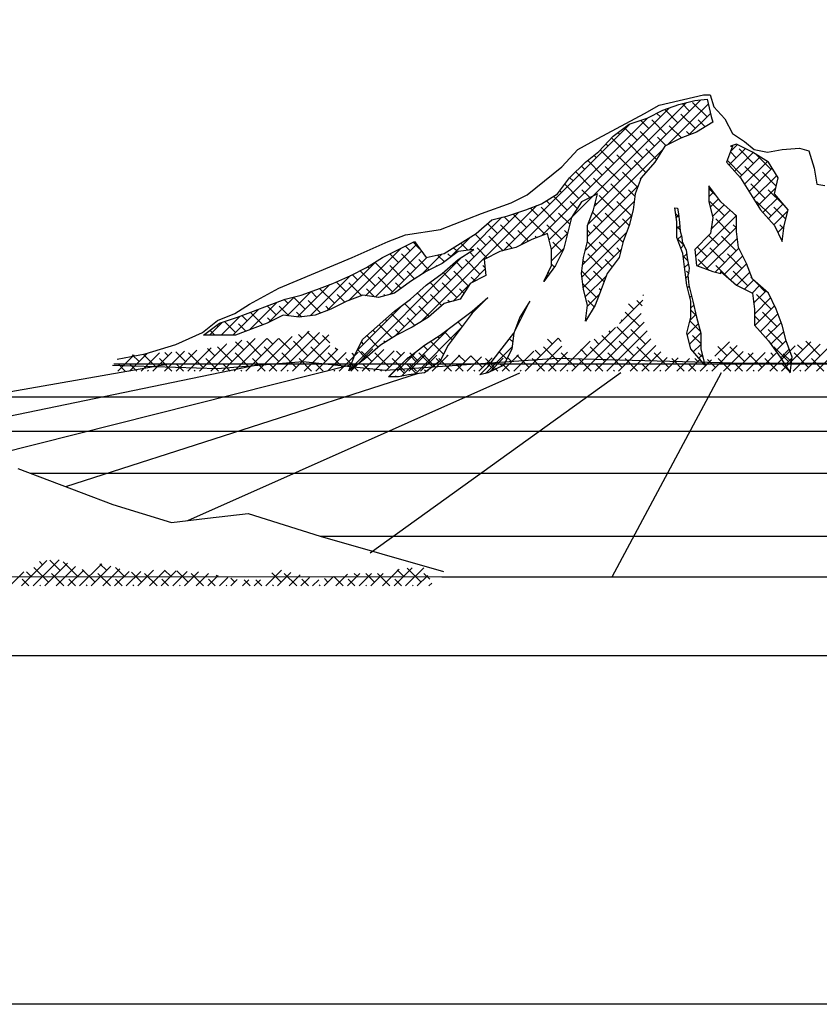
# Model space of a CAD drawing. Extents: x 367534 to 370734, y 1027057 to 1030215.
# Drawn here: x 370256 to 370313, y 1027265 to 1027336 of the extents above; entities that cross this region are included whole.
import ezdxf

# ---------------------------------------------------------------- set-up
doc = ezdxf.new("R2010")
doc.units = 0
doc.header["$LTSCALE"] = 25
doc.header["$MEASUREMENT"] = 0
doc.layers.get('0').update_dxf_attribs({"linetype": 'CONTINUOUS'})
for name, color, linetype in [('4', 33, 'CONTINUOUS'), ('9', 9, 'CONTINUOUS'), ('GRIDTXT', 7, 'CONTINUOUS')]:
    doc.layers.add(name, color=color, linetype=linetype)

# ---------------------------------------------------------------- blocks, each defined once
blk = doc.blocks.new('*X2')
at = {"color": 0}
for p, q in [((22.7471, 1.4631), (22.7824, 1.4985)), ((22.7813, 1.4902), (22.7733, 1.4982)), ((22.7834, 1.5057), (22.7825, 1.5066)), ((22.7777, 1.4584), (22.7556, 1.4805)), ((22.7688, 1.4849), (22.7607, 1.4931)), ((22.6924, 1.3908), (22.7798, 1.4782)), ((22.7101, 1.3908), (22.7843, 1.465)), ((22.7512, 1.4672), (22.7496, 1.4688)), ((22.2151, 1.3908), (22.2756, 1.4513)), ((22.2915, 1.4319), (22.273, 1.4505)), ((22.6747, 1.3908), (22.741, 1.457)), ((22.7278, 1.3908), (22.7888, 1.4518)), ((22.7335, 1.4496), (22.7313, 1.4518)), ((22.76, 1.4407), (22.7427, 1.458)), ((22.7865, 1.4319), (22.7644, 1.454)), ((22.1267, 1.3908), (22.1737, 1.4377)), ((22.1444, 1.3908), (22.194, 1.4404)), ((22.1621, 1.3908), (22.2117, 1.4404)), ((22.1766, 1.4231), (22.1642, 1.4354)), ((22.1798, 1.3908), (22.2294, 1.4404)), ((22.2032, 1.4142), (22.1811, 1.4363)), ((22.1974, 1.3908), (22.2501, 1.4435)), ((22.2208, 1.4319), (22.2123, 1.4404)), ((22.2473, 1.4231), (22.23, 1.4404)), ((22.2328, 1.3908), (22.2913, 1.4493)), ((22.2505, 1.3908), (22.3059, 1.4462)), ((22.2739, 1.4142), (22.2518, 1.4363)), ((22.265, 1.4407), (22.2594, 1.4463)), ((22.3071, 1.434), (22.296, 1.4451)), ((22.604, 1.3908), (22.6541, 1.4409)), ((22.6451, 1.4319), (22.6376, 1.4394)), ((22.6586, 1.436), (22.6538, 1.4409)), ((22.6571, 1.3908), (22.7024, 1.4361)), ((22.7158, 1.4319), (22.7083, 1.4394)), ((22.7423, 1.4231), (22.7202, 1.4451)), ((22.7455, 1.3908), (22.7946, 1.44)), ((22.7688, 1.4142), (22.7467, 1.4363)), ((22.7911, 1.445), (22.7909, 1.4451)), ((22.8919, 1.4136), (22.9139, 1.4355)), ((22.9929, 1.3908), (23.0373, 1.4352)), ((23.0517, 1.4142), (23.0296, 1.4363)), ((22.0383, 1.3908), (22.0674, 1.4199)), ((22.056, 1.3908), (22.0865, 1.4213)), ((22.0882, 1.4054), (22.0733, 1.4203)), ((22.0737, 1.3908), (22.1055, 1.4226)), ((22.0914, 1.3908), (22.1269, 1.4263)), ((22.1091, 1.3908), (22.1503, 1.432)), ((22.1324, 1.4142), (22.1216, 1.425)), ((22.159, 1.4054), (22.1369, 1.4275)), ((22.1501, 1.4319), (22.15, 1.432)), ((22.2297, 1.4054), (22.2076, 1.4275)), ((22.2682, 1.3908), (22.3071, 1.4298)), ((22.3004, 1.4054), (22.2783, 1.4275)), ((22.2858, 1.3908), (22.3192, 1.4242)), ((22.3181, 1.4231), (22.3155, 1.4256)), ((22.3212, 1.3908), (22.3502, 1.4198)), ((22.3389, 1.3908), (22.3725, 1.4245)), ((22.3711, 1.4054), (22.3555, 1.4209)), ((22.3565, 1.3908), (22.3892, 1.4235)), ((22.3742, 1.3908), (22.4049, 1.4215)), ((22.3888, 1.4231), (22.3882, 1.4236)), ((22.3919, 1.3908), (22.4207, 1.4196)), ((22.4153, 1.4142), (22.4084, 1.4211)), ((22.5864, 1.3908), (22.6168, 1.4213)), ((22.6274, 1.4142), (22.6189, 1.4227)), ((22.6217, 1.3908), (22.6596, 1.4288)), ((22.6539, 1.4054), (22.6318, 1.4275)), ((22.6394, 1.3908), (22.6681, 1.4195)), ((22.6981, 1.4142), (22.6884, 1.424)), ((22.7246, 1.4054), (22.7025, 1.4275)), ((22.7631, 1.3908), (22.8023, 1.43)), ((22.7954, 1.4054), (22.7733, 1.4275)), ((22.7808, 1.3908), (22.8099, 1.42)), ((22.8869, 1.3908), (22.9258, 1.4298)), ((22.9103, 1.4142), (22.896, 1.4285)), ((22.9046, 1.3908), (22.9345, 1.4208)), ((22.9368, 1.4054), (22.9147, 1.4275)), ((22.9753, 1.3908), (23.0136, 1.4291)), ((23.0106, 1.3908), (23.0517, 1.4319)), ((23.0252, 1.4231), (23.0173, 1.4309)), ((23.0283, 1.3908), (23.0662, 1.4287)), ((23.046, 1.3908), (23.0796, 1.4244)), ((21.9853, 1.3908), (22.0103, 1.4158)), ((22.003, 1.3908), (22.0293, 1.4172)), ((22.0175, 1.4054), (22.0073, 1.4156)), ((22.0207, 1.3908), (22.0484, 1.4185)), ((22.0441, 1.3965), (22.0238, 1.4168)), ((22.0674, 1.3908), (22.0485, 1.4098)), ((22.0617, 1.4142), (22.0568, 1.4191)), ((22.1148, 1.3965), (22.0927, 1.4186)), ((22.1382, 1.3908), (22.1192, 1.4098)), ((22.1855, 1.3965), (22.1634, 1.4186)), ((22.2089, 1.3908), (22.1899, 1.4098)), ((22.2562, 1.3965), (22.2341, 1.4186)), ((22.2796, 1.3908), (22.2606, 1.4098)), ((22.3035, 1.3908), (22.332, 1.4193)), ((22.3269, 1.3965), (22.3048, 1.4186)), ((22.3503, 1.3908), (22.3313, 1.4098)), ((22.3446, 1.4142), (22.3409, 1.4179)), ((22.3976, 1.3965), (22.3755, 1.4186)), ((22.421, 1.3908), (22.402, 1.4098)), ((22.4096, 1.3908), (22.4364, 1.4177)), ((22.4273, 1.3908), (22.4521, 1.4157)), ((22.4418, 1.4054), (22.4286, 1.4186)), ((22.4449, 1.3908), (22.4694, 1.4153)), ((22.4683, 1.3965), (22.4487, 1.4161)), ((22.4626, 1.3908), (22.4871, 1.4153)), ((22.4917, 1.3908), (22.4727, 1.4098)), ((22.4803, 1.3908), (22.5048, 1.4153)), ((22.486, 1.4142), (22.4849, 1.4153)), ((22.498, 1.3908), (22.5213, 1.4142)), ((22.5125, 1.4054), (22.5026, 1.4153)), ((22.5156, 1.3908), (22.5375, 1.4127)), ((22.539, 1.3965), (22.5214, 1.4142)), ((22.5333, 1.3908), (22.5537, 1.4112)), ((22.5624, 1.3908), (22.5434, 1.4098)), ((22.551, 1.3908), (22.5705, 1.4103)), ((22.5687, 1.3908), (22.5937, 1.4158)), ((22.5832, 1.4054), (22.5768, 1.4118)), ((22.6097, 1.3965), (22.5911, 1.4152)), ((22.6331, 1.3908), (22.6142, 1.4098)), ((22.6805, 1.3965), (22.6584, 1.4186)), ((22.7038, 1.3908), (22.6849, 1.4098)), ((22.7512, 1.3965), (22.7291, 1.4186)), ((22.7745, 1.3908), (22.7556, 1.4098)), ((22.7985, 1.3908), (22.8192, 1.4115)), ((22.8219, 1.3965), (22.7998, 1.4186)), ((22.8162, 1.3908), (22.8362, 1.4109)), ((22.8453, 1.3908), (22.8263, 1.4098)), ((22.8338, 1.3908), (22.8532, 1.4102)), ((22.8515, 1.3908), (22.8701, 1.4094)), ((22.8661, 1.4054), (22.8615, 1.4099)), ((22.8692, 1.3908), (22.8866, 1.4082)), ((22.8926, 1.3965), (22.8804, 1.4087)), ((22.916, 1.3908), (22.897, 1.4098)), ((22.9222, 1.3908), (22.9498, 1.4184)), ((22.9399, 1.3908), (22.9682, 1.4191)), ((22.9633, 1.3965), (22.9422, 1.4176)), ((22.9576, 1.3908), (22.9848, 1.418)), ((22.9867, 1.3908), (22.9677, 1.4098)), ((22.981, 1.4142), (22.9766, 1.4186)), ((23.0075, 1.4054), (22.9956, 1.4173)), ((23.034, 1.3965), (23.0119, 1.4186)), ((23.0574, 1.3908), (23.0384, 1.4098)), ((21.9967, 1.3908), (21.9863, 1.4013)), ((22.0144, 1.3908), (22.0043, 1.401)), ((22.0321, 1.3908), (22.0308, 1.3921)), ((22.0851, 1.3908), (22.075, 1.401)), ((22.1028, 1.3908), (22.1015, 1.3921)), ((22.1558, 1.3908), (22.1457, 1.401)), ((22.1735, 1.3908), (22.1722, 1.3921)), ((22.2265, 1.3908), (22.2164, 1.401)), ((22.2442, 1.3908), (22.2429, 1.3921)), ((22.2973, 1.3908), (22.2871, 1.401)), ((22.3149, 1.3908), (22.3136, 1.3921)), ((22.368, 1.3908), (22.3578, 1.401)), ((22.3856, 1.3908), (22.3843, 1.3921)), ((22.4387, 1.3908), (22.4285, 1.401)), ((22.4563, 1.3908), (22.4551, 1.3921)), ((22.5094, 1.3908), (22.4993, 1.401)), ((22.5271, 1.3908), (22.5258, 1.3921)), ((22.5801, 1.3908), (22.57, 1.401)), ((22.5978, 1.3908), (22.5965, 1.3921)), ((22.6508, 1.3908), (22.6407, 1.401)), ((22.6685, 1.3908), (22.6672, 1.3921)), ((22.7215, 1.3908), (22.7114, 1.401)), ((22.7392, 1.3908), (22.7379, 1.3921)), ((22.7922, 1.3908), (22.7821, 1.401)), ((22.8099, 1.3908), (22.8086, 1.3921)), ((22.8629, 1.3908), (22.8528, 1.401)), ((22.8806, 1.3908), (22.8793, 1.3921)), ((22.9336, 1.3908), (22.9235, 1.401)), ((22.9513, 1.3908), (22.95, 1.3921)), ((23.0044, 1.3908), (22.9942, 1.401)), ((23.022, 1.3908), (23.0207, 1.3921))]:
    blk.add_line(p, q, dxfattribs=at)

msp = doc.modelspace()

# ---------------------------------------------------------------- linework, layer by layer
at = {"layer": '4'}
for p, q in [((370301.474, 1027329.579), (370304.64, 1027330.34)), ((370302.876, 1027329.647), (370304.025, 1027329.928)), ((370304.025, 1027329.928), (370304.901, 1027330.014)), ((370304.64, 1027330.34), (370305.121, 1027330.34)), ((370304.901, 1027330.014), (370305.207, 1027328.77)), ((370305.121, 1027330.34), (370305.4, 1027329.478)), ((370300.422, 1027329.001), (370301.474, 1027329.579)), ((370300.602, 1027328.645), (370301.739, 1027329.219)), ((370301.739, 1027329.219), (370302.876, 1027329.647)), ((370305.4, 1027329.478), (370306.172, 1027328.615)), ((370297.066, 1027327.185), (370300.422, 1027329.001)), ((370299.319, 1027328.217), (370300.602, 1027328.645)), ((370305.207, 1027328.77), (370305.308, 1027328.364)), ((370306.172, 1027328.615), (370306.742, 1027327.561)), ((370298.17, 1027327.362), (370299.319, 1027328.217)), ((370305.308, 1027328.364), (370304.159, 1027327.655)), ((370295.635, 1027326.414), (370297.066, 1027327.185)), ((370297.138, 1027326.267), (370298.17, 1027327.362)), ((370303.023, 1027327.228), (370301.886, 1027326.653)), ((370304.159, 1027327.655), (370303.023, 1027327.228)), ((370306.742, 1027327.561), (370307.603, 1027326.992)), ((370294.483, 1027325.167), (370295.635, 1027326.414)), ((370301.886, 1027326.653), (370301.165, 1027325.505)), ((370306.739, 1027326.653), (370306.311, 1027325.505)), ((370307.02, 1027326.8), (370306.592, 1027326.653)), ((370306.592, 1027326.653), (370306.739, 1027326.653)), ((370308.156, 1027326.226), (370307.02, 1027326.8)), ((370307.603, 1027326.992), (370308.274, 1027326.414)), ((370308.274, 1027326.414), (370309.237, 1027326.221)), ((370309.237, 1027326.221), (370310.288, 1027326.414)), ((370310.288, 1027326.414), (370311.529, 1027326.515)), ((370311.529, 1027326.515), (370312.2, 1027326.322)), ((370296.178, 1027325.505), (370297.138, 1027326.267)), ((370309.305, 1027325.505), (370308.156, 1027326.226)), ((370312.2, 1027326.322), (370312.593, 1027325.075)), ((370291.988, 1027323.158), (370294.483, 1027325.167)), ((370295.041, 1027324.368), (370296.178, 1027325.505)), ((370301.165, 1027325.505), (370300.175, 1027324.368)), ((370306.311, 1027325.505), (370307.301, 1027324.368)), ((370310.014, 1027324.368), (370309.305, 1027325.505)), ((370312.593, 1027325.075), (370312.783, 1027323.928)), ((370294.173, 1027323.232), (370295.041, 1027324.368)), ((370300.175, 1027324.368), (370299.747, 1027323.232)), ((370307.301, 1027324.368), (370308.022, 1027323.232)), ((370309.733, 1027323.232), (370310.014, 1027324.368)), ((370305.027, 1027323.794), (370305.027, 1027322.658)), ((370305.883, 1027322.658), (370305.027, 1027323.794)), ((370312.783, 1027323.928), (370313.353, 1027323.827)), ((370290.848, 1027322.58), (370291.988, 1027323.158)), ((370293.036, 1027322.511), (370294.173, 1027323.232)), ((370297.033, 1027323.232), (370295.896, 1027322.658)), ((370296.752, 1027322.083), (370297.033, 1027323.232)), ((370299.747, 1027323.232), (370299.6, 1027322.083)), ((370308.022, 1027323.232), (370308.731, 1027322.083)), ((370310.723, 1027322.083), (370309.733, 1027323.232)), ((370288.733, 1027321.819), (370290.848, 1027322.58)), ((370291.899, 1027322.083), (370293.036, 1027322.511)), ((370295.896, 1027322.658), (370295.175, 1027321.521)), ((370302.595, 1027322.23), (370302.774, 1027322.193)), ((370302.742, 1027321.228), (370302.595, 1027322.23)), ((370302.774, 1027322.193), (370302.862, 1027321.783)), ((370305.027, 1027322.658), (370305.308, 1027321.521)), ((370307.02, 1027321.656), (370305.883, 1027322.658)), ((370285.769, 1027320.672), (370288.733, 1027321.819)), ((370289.467, 1027321.375), (370290.616, 1027321.656)), ((370290.616, 1027321.656), (370291.899, 1027322.083)), ((370295.175, 1027321.521), (370294.894, 1027320.373)), ((370296.324, 1027320.947), (370296.752, 1027322.083)), ((370299.6, 1027322.083), (370299.319, 1027320.947)), ((370302.862, 1027321.783), (370302.921, 1027321.168)), ((370305.308, 1027321.521), (370305.162, 1027320.373)), ((370307.02, 1027320.519), (370307.02, 1027321.656)), ((370308.731, 1027322.083), (370309.733, 1027320.947)), ((370310.442, 1027320.947), (370310.723, 1027322.083)), ((370288.33, 1027320.373), (370289.467, 1027321.375)), ((370296.324, 1027319.799), (370296.324, 1027320.947)), ((370299.319, 1027320.947), (370298.891, 1027319.799)), ((370302.742, 1027320.092), (370302.742, 1027321.228)), ((370302.921, 1027321.168), (370302.979, 1027320.553)), ((370309.733, 1027320.947), (370310.296, 1027319.799)), ((370310.296, 1027319.799), (370310.442, 1027320.947)), ((370282.033, 1027319.81), (370283.275, 1027320.287)), ((370283.275, 1027320.287), (370285.769, 1027320.672)), ((370287.193, 1027319.664), (370288.33, 1027320.373)), ((370293.464, 1027320.373), (370292.327, 1027319.945)), ((370293.745, 1027319.236), (370293.464, 1027320.373)), ((370294.894, 1027320.373), (370294.613, 1027319.236)), ((370303.169, 1027318.943), (370302.742, 1027320.092)), ((370302.979, 1027320.553), (370303.096, 1027320.114)), ((370303.096, 1027320.114), (370303.126, 1027319.821)), ((370305.162, 1027320.373), (370304.025, 1027319.236)), ((370307.166, 1027319.371), (370307.02, 1027320.519)), ((370279.45, 1027318.654), (370282.033, 1027319.81)), ((370282.769, 1027319.236), (370283.905, 1027319.799)), ((370283.905, 1027319.799), (370284.761, 1027318.662)), ((370286.044, 1027318.943), (370287.193, 1027319.664)), ((370291.178, 1027319.371), (370290.041, 1027319.09)), ((370292.327, 1027319.945), (370291.178, 1027319.371)), ((370296.031, 1027318.662), (370296.324, 1027319.799)), ((370298.891, 1027319.799), (370298.598, 1027318.662)), ((370303.126, 1027319.821), (370303.418, 1027319.177)), ((370307.729, 1027318.235), (370307.166, 1027319.371)), ((370274.181, 1027316.453), (370279.45, 1027318.654)), ((370280.483, 1027317.953), (370281.62, 1027318.662)), ((370281.62, 1027318.662), (370282.769, 1027319.236)), ((370284.761, 1027318.662), (370286.044, 1027318.943)), ((370287.047, 1027319.09), (370285.91, 1027318.235)), ((370288.183, 1027319.236), (370287.047, 1027319.09)), ((370287.047, 1027318.516), (370288.183, 1027319.236)), ((370290.041, 1027319.09), (370288.905, 1027318.516)), ((370293.745, 1027318.088), (370293.745, 1027319.236)), ((370294.613, 1027319.236), (370294.038, 1027318.088)), ((370295.896, 1027317.526), (370296.031, 1027318.662)), ((370298.598, 1027318.662), (370297.742, 1027317.526)), ((370303.304, 1027317.807), (370303.169, 1027318.943)), ((370303.418, 1027319.177), (370303.506, 1027318.503)), ((370304.025, 1027319.236), (370304.159, 1027318.088)), ((370279.346, 1027317.379), (370280.483, 1027317.953)), ((370285.91, 1027318.235), (370284.761, 1027317.66)), ((370285.91, 1027317.526), (370287.047, 1027318.516)), ((370288.905, 1027318.516), (370289.039, 1027317.379)), ((370293.183, 1027316.952), (370293.745, 1027318.088)), ((370294.038, 1027318.088), (370293.183, 1027316.952)), ((370303.506, 1027318.503), (370303.623, 1027317.888)), ((370304.159, 1027318.088), (370305.308, 1027317.66)), ((370308.156, 1027317.098), (370307.729, 1027318.235)), ((370278.063, 1027316.805), (370279.346, 1027317.379)), ((370284.761, 1027317.66), (370283.624, 1027316.952)), ((370284.761, 1027316.67), (370285.91, 1027317.526)), ((370289.039, 1027317.379), (370287.902, 1027316.805)), ((370296.031, 1027316.377), (370295.896, 1027317.526)), ((370297.742, 1027317.526), (370297.314, 1027316.377)), ((370303.45, 1027316.67), (370303.304, 1027317.807)), ((370303.565, 1027317.507), (370303.536, 1027317.39)), ((370303.536, 1027317.39), (370303.597, 1027316.67)), ((370303.623, 1027317.888), (370303.565, 1027317.507)), ((370305.308, 1027317.66), (370305.883, 1027317.526)), ((370305.883, 1027317.526), (370305.883, 1027317.66)), ((370305.883, 1027317.66), (370307.02, 1027316.67)), ((370276.914, 1027316.377), (370278.063, 1027316.805)), ((370283.624, 1027316.952), (370282.475, 1027316.096)), ((370283.624, 1027315.669), (370284.761, 1027316.67)), ((370287.902, 1027316.805), (370287.193, 1027315.669)), ((370303.732, 1027315.522), (370303.45, 1027316.67)), ((370303.597, 1027316.67), (370303.878, 1027315.522)), ((370307.02, 1027316.67), (370308.156, 1027316.096)), ((370309.305, 1027316.096), (370308.156, 1027317.098)), ((370272.066, 1027315.306), (370274.181, 1027316.453)), ((370274.64, 1027315.669), (370275.777, 1027315.95)), ((370275.777, 1027315.95), (370276.914, 1027316.377)), ((370280.202, 1027315.95), (370279.053, 1027315.522)), ((370281.338, 1027315.803), (370280.202, 1027315.95)), ((370282.475, 1027316.096), (370281.338, 1027315.803)), ((370289.186, 1027315.803), (370288.049, 1027314.667)), ((370288.049, 1027314.813), (370289.186, 1027315.803)), ((370296.324, 1027315.241), (370296.031, 1027316.377)), ((370297.314, 1027316.377), (370296.887, 1027315.241)), ((370308.156, 1027316.096), (370308.303, 1027314.948)), ((370309.868, 1027314.948), (370309.305, 1027316.096)), ((370271.015, 1027314.637), (370272.066, 1027315.306)), ((370272.354, 1027314.813), (370273.491, 1027315.241)), ((370273.491, 1027315.241), (370274.64, 1027315.669)), ((370279.053, 1027315.522), (370277.916, 1027314.948)), ((370282.475, 1027314.813), (370283.624, 1027315.669)), ((370286.044, 1027315.375), (370284.908, 1027314.386)), ((370287.193, 1027315.669), (370286.044, 1027315.375)), ((370292.181, 1027315.522), (370291.472, 1027314.386)), ((370291.606, 1027314.386), (370292.181, 1027315.522)), ((370296.178, 1027314.092), (370296.324, 1027315.241)), ((370296.887, 1027315.241), (370296.178, 1027314.092)), ((370303.732, 1027314.386), (370303.732, 1027315.522)), ((370303.878, 1027315.522), (370304.159, 1027314.386)), ((370269.774, 1027314.151), (370271.015, 1027314.637)), ((370269.922, 1027313.958), (370271.205, 1027314.386)), ((370271.205, 1027314.386), (370272.354, 1027314.813)), ((370274.493, 1027314.52), (370273.344, 1027313.958)), ((370275.63, 1027314.386), (370274.493, 1027314.52)), ((370276.779, 1027314.52), (370275.63, 1027314.386)), ((370277.916, 1027314.948), (370276.779, 1027314.52)), ((370280.202, 1027312.809), (370282.475, 1027314.813)), ((370284.908, 1027314.386), (370283.759, 1027313.665)), ((370286.9, 1027313.958), (370288.049, 1027314.813)), ((370288.049, 1027314.667), (370287.193, 1027313.53)), ((370291.472, 1027314.386), (370291.044, 1027313.237)), ((370291.044, 1027313.237), (370291.606, 1027314.386)), ((370303.45, 1027313.237), (370303.732, 1027314.386)), ((370304.159, 1027314.386), (370304.453, 1027313.237)), ((370308.303, 1027314.948), (370308.303, 1027313.811)), ((370310.296, 1027313.811), (370309.868, 1027314.948)), ((370268.71, 1027313.288), (370269.774, 1027314.151)), ((370268.785, 1027313.103), (370269.922, 1027313.958)), ((370273.344, 1027313.958), (370271.071, 1027313.103)), ((370285.763, 1027313.103), (370286.9, 1027313.958)), ((370308.303, 1027313.811), (370309.305, 1027312.675)), ((370310.589, 1027312.675), (370310.296, 1027313.811)), ((370266.798, 1027312.426), (370268.71, 1027313.288)), ((370271.071, 1027313.103), (370268.785, 1027313.103)), ((370282.622, 1027313.103), (370281.485, 1027312.382)), ((370283.759, 1027313.665), (370282.622, 1027313.103)), ((370284.626, 1027312.382), (370285.763, 1027313.103)), ((370287.193, 1027313.53), (370286.338, 1027312.382)), ((370290.041, 1027311.954), (370291.044, 1027313.237)), ((370291.044, 1027313.237), (370290.897, 1027312.101)), ((370303.732, 1027312.101), (370303.45, 1027313.237)), ((370304.453, 1027313.237), (370304.453, 1027312.101)), ((370264.594, 1027311.757), (370266.798, 1027312.426)), ((370279.627, 1027311.673), (370280.202, 1027312.809)), ((370281.485, 1027312.382), (370280.336, 1027311.38)), ((370283.331, 1027311.38), (370284.626, 1027312.382)), ((370286.338, 1027312.382), (370285.763, 1027311.245)), ((370309.305, 1027312.675), (370310.161, 1027311.526)), ((370311.017, 1027311.526), (370310.589, 1027312.675)), ((370262.581, 1027311.38), (370264.594, 1027311.757)), ((370279.199, 1027310.524), (370279.627, 1027311.673)), ((370289.186, 1027310.818), (370290.041, 1027311.954)), ((370290.897, 1027312.101), (370290.323, 1027310.952)), ((370304.734, 1027310.952), (370303.732, 1027312.101)), ((370304.453, 1027312.101), (370304.734, 1027310.952)), ((370243.738, 1027307.073), (370266.147, 1027311.023)), ((370249.157, 1027306.108), (370272.833, 1027311.023)), ((370253.325, 1027304.409), (370279.519, 1027311.023)), ((370280.336, 1027311.38), (370279.199, 1027310.524)), ((370282.047, 1027310.097), (370283.331, 1027311.38)), ((370285.763, 1027311.245), (370284.626, 1027310.39)), ((370290.323, 1027310.952), (370289.186, 1027310.39)), ((370310.161, 1027311.526), (370310.87, 1027310.39)), ((370310.87, 1027310.39), (370311.017, 1027311.526)), ((370258.902, 1027302.228), (370284.199, 1027310.377)), ((370267.664, 1027299.803), (370291.474, 1027310.393)), ((370280.733, 1027297.488), (370298.721, 1027310.409)), ((370283.478, 1027310.243), (370282.769, 1027310.097)), ((370284.626, 1027310.39), (370283.478, 1027310.243)), ((370288.611, 1027310.243), (370289.186, 1027310.818)), ((370289.186, 1027310.39), (370288.611, 1027310.243)), ((370298.086, 1027295.77), (370305.941, 1027310.424)), ((370282.769, 1027310.097), (370282.047, 1027310.097)), ((370252.839, 1027308.677), (370369.599, 1027308.677)), ((370248.902, 1027306.211), (370392.223, 1027306.211)), ((370255.467, 1027303.537), (370262.263, 1027300.948)), ((370256.362, 1027303.196), (370408.678, 1027303.196)), ((370262.263, 1027300.948), (370266.47, 1027299.653)), ((370269.058, 1027299.977), (370271.971, 1027300.301)), ((370271.971, 1027300.301), (370277.149, 1027298.683)), ((370266.47, 1027299.653), (370269.058, 1027299.977)), ((370277.149, 1027298.683), (370285.997, 1027296.149)), ((370277.156, 1027298.68), (370432.297, 1027298.68)), ((370184.057, 1027295.825), (370285.887, 1027295.77)), ((370285.887, 1027295.77), (370442.053, 1027295.77))]:
    msp.add_line(p, q, dxfattribs=at)
at = {"layer": '9'}
for p, q in [((370296.81, 1027322.322), (370304.459, 1027329.97)), ((370293.026, 1027320.208), (370302.217, 1027329.399)), ((370293.575, 1027319.922), (370303.438, 1027329.784)), ((370302.815, 1027328.326), (370301.872, 1027329.269)), ((370302.071, 1027326.747), (370304.987, 1027329.663)), ((370303.65, 1027329.161), (370303.108, 1027329.704)), ((370304.903, 1027328.744), (370303.859, 1027329.788)), ((370291.528, 1027319.546), (370300.653, 1027328.671)), ((370301.979, 1027327.491), (370300.935, 1027328.535)), ((370301.562, 1027328.744), (370301.305, 1027329)), ((370304.068, 1027327.908), (370303.024, 1027328.953)), ((370303.607, 1027327.448), (370305.153, 1027328.993)), ((370304.776, 1027328.036), (370304.277, 1027328.535)), ((370290.301, 1027319.154), (370299.387, 1027328.24)), ((370299.891, 1027327.073), (370298.991, 1027327.973)), ((370300.726, 1027327.908), (370300.143, 1027328.492)), ((370303.063, 1027327.243), (370302.188, 1027328.117)), ((370299.055, 1027326.237), (370298.054, 1027327.239)), ((370298.638, 1027327.491), (370298.512, 1027327.616)), ((370301.144, 1027326.655), (370300.1, 1027327.699)), ((370301.949, 1027326.685), (370301.353, 1027327.282)), ((370303.67, 1027327.471), (370303.441, 1027327.699)), ((370296.356, 1027321.032), (370301.731, 1027326.407)), ((370297.802, 1027326.655), (370297.649, 1027326.809)), ((370300.308, 1027325.82), (370299.264, 1027326.864)), ((370301.278, 1027325.685), (370300.517, 1027326.446)), ((370306.481, 1027325.309), (370307.652, 1027326.48)), ((370306.589, 1027326.253), (370307.097, 1027326.761)), ((370308.245, 1027325.402), (370307.201, 1027326.446)), ((370296.967, 1027325.82), (370296.793, 1027325.993)), ((370298.22, 1027325.402), (370297.243, 1027326.378)), ((370299.473, 1027324.984), (370298.429, 1027326.029)), ((370306.992, 1027325.82), (370306.581, 1027326.231)), ((370306.87, 1027324.863), (370308.204, 1027326.196)), ((370307.259, 1027324.416), (370308.717, 1027325.874)), ((370309.498, 1027324.984), (370308.454, 1027326.029)), ((370296.131, 1027324.984), (370295.894, 1027325.221)), ((370297.384, 1027324.567), (370296.34, 1027325.611)), ((370298.638, 1027324.149), (370297.593, 1027325.193)), ((370300.524, 1027324.769), (370299.682, 1027325.611)), ((370307.41, 1027324.567), (370306.365, 1027325.611)), ((370307.59, 1027323.912), (370309.23, 1027325.552)), ((370308.663, 1027324.149), (370307.618, 1027325.193)), ((370307.915, 1027323.401), (370309.579, 1027325.066)), ((370295.296, 1027324.149), (370295.059, 1027324.386)), ((370296.549, 1027323.731), (370295.505, 1027324.775)), ((370297.802, 1027323.313), (370296.758, 1027324.358)), ((370299.891, 1027323.731), (370298.846, 1027324.775)), ((370300.151, 1027324.306), (370300.1, 1027324.358)), ((370308.235, 1027322.886), (370309.9, 1027324.551)), ((370309.868, 1027323.779), (370308.872, 1027324.775)), ((370295.714, 1027322.896), (370294.694, 1027323.915)), ((370296.324, 1027320.165), (370299.961, 1027323.802)), ((370299.055, 1027322.896), (370298.011, 1027323.94)), ((370305.597, 1027323.037), (370305.027, 1027323.607)), ((370309.08, 1027322.896), (370308.036, 1027323.94)), ((370308.554, 1027322.37), (370309.837, 1027323.653)), ((370294.878, 1027322.06), (370293.887, 1027323.051)), ((370294.46, 1027323.313), (370294.333, 1027323.441)), ((370296.488, 1027322.957), (370295.922, 1027323.522)), ((370298.22, 1027322.06), (370297.176, 1027323.105)), ((370299.725, 1027323.061), (370299.264, 1027323.522)), ((370305.027, 1027323.02), (370305.36, 1027323.352)), ((370305.121, 1027322.278), (370305.719, 1027322.876)), ((370308.906, 1027321.886), (370309.974, 1027322.953)), ((370310.334, 1027322.478), (370309.289, 1027323.522)), ((370284.343, 1027314.031), (370292.694, 1027322.382)), ((370292.79, 1027321.643), (370292.226, 1027322.206)), ((370294.043, 1027321.225), (370292.998, 1027322.269)), ((370293.625, 1027322.478), (370293.376, 1027322.727)), ((370295.593, 1027322.18), (370295.087, 1027322.687)), ((370296.161, 1027319.166), (370299.676, 1027322.682)), ((370296.967, 1027322.478), (370296.872, 1027322.573)), ((370299.473, 1027321.643), (370298.429, 1027322.687)), ((370306.156, 1027321.643), (370305.112, 1027322.687)), ((370305.287, 1027321.608), (370306.124, 1027322.445)), ((370309.498, 1027321.643), (370308.454, 1027322.687)), ((370309.297, 1027321.442), (370310.36, 1027322.505)), ((370310.559, 1027321.418), (370309.707, 1027322.269)), ((370282.504, 1027313.028), (370291.39, 1027321.914)), ((370287.832, 1027319.191), (370290.193, 1027321.552)), ((370290.701, 1027321.225), (370290.338, 1027321.588)), ((370291.954, 1027320.807), (370290.983, 1027321.778)), ((370295.059, 1027321.045), (370294.252, 1027321.851)), ((370295.969, 1027318.139), (370299.497, 1027321.667)), ((370297.384, 1027321.225), (370296.69, 1027321.919)), ((370298.638, 1027320.807), (370297.593, 1027321.851)), ((370302.815, 1027321.643), (370302.658, 1027321.799)), ((370302.698, 1027321.526), (370302.87, 1027321.698)), ((370304.084, 1027318.734), (370307.012, 1027321.663)), ((370305.202, 1027320.688), (370306.568, 1027322.054)), ((370307.02, 1027321.615), (370306.673, 1027321.961)), ((370309.689, 1027320.998), (370310.707, 1027322.016)), ((370289.866, 1027320.389), (370289.155, 1027321.1)), ((370291.119, 1027319.972), (370290.074, 1027321.016)), ((370293.207, 1027320.389), (370292.163, 1027321.434)), ((370294.46, 1027319.972), (370293.416, 1027321.016)), ((370297.802, 1027319.972), (370296.758, 1027321.016)), ((370299.322, 1027320.958), (370298.846, 1027321.434)), ((370302.742, 1027320.734), (370302.943, 1027320.935)), ((370302.97, 1027320.652), (370302.742, 1027320.88)), ((370304.242, 1027318.057), (370307.02, 1027320.835)), ((370305.321, 1027320.807), (370305.229, 1027320.899)), ((370306.574, 1027320.389), (370305.53, 1027321.434)), ((370307.02, 1027320.779), (370306.783, 1027321.016)), ((370309.977, 1027320.45), (370310.438, 1027320.911)), ((370310.414, 1027320.727), (370310.125, 1027321.016)), ((370286.435, 1027318.629), (370287.926, 1027320.121)), ((370289.03, 1027319.554), (370288.257, 1027320.327)), ((370290.273, 1027319.147), (370289.239, 1027320.181)), ((370292.096, 1027319.83), (370291.328, 1027320.598)), ((370292.683, 1027320.079), (370292.581, 1027320.181)), ((370293.741, 1027319.252), (370294.905, 1027320.416)), ((370294.894, 1027320.373), (370294.669, 1027320.598)), ((370295.927, 1027317.262), (370299.144, 1027320.479)), ((370296.549, 1027320.389), (370296.324, 1027320.614)), ((370298.875, 1027319.735), (370298.011, 1027320.598)), ((370302.794, 1027319.951), (370303.067, 1027320.224)), ((370304.851, 1027317.831), (370307.079, 1027320.058)), ((370305.739, 1027319.554), (370305.041, 1027320.252)), ((370306.992, 1027319.136), (370305.948, 1027320.181)), ((370279.208, 1027315.58), (370282.959, 1027319.33)), ((370280.389, 1027315.925), (370284.059, 1027319.595)), ((370283.6, 1027319.136), (370283.258, 1027319.478)), ((370284.308, 1027319.264), (370283.817, 1027319.755)), ((370286.942, 1027319.136), (370286.714, 1027319.364)), ((370287.735, 1027319.179), (370287.228, 1027319.686)), ((370287.777, 1027319.972), (370287.742, 1027320.006)), ((370289.123, 1027318.626), (370288.404, 1027319.345)), ((370290.942, 1027319.313), (370290.492, 1027319.763)), ((370294.529, 1027319.068), (370293.834, 1027319.763)), ((370296.967, 1027319.136), (370296.32, 1027319.783)), ((370298.22, 1027318.719), (370297.176, 1027319.763)), ((370298.703, 1027319.071), (370298.429, 1027319.345)), ((370303.259, 1027319.528), (370302.769, 1027320.017)), ((370303.021, 1027319.342), (370303.242, 1027319.564)), ((370304.903, 1027318.719), (370304.205, 1027319.417)), ((370306.156, 1027318.301), (370305.112, 1027319.345)), ((370305.476, 1027317.621), (370307.186, 1027319.331)), ((370310.251, 1027319.889), (370310.315, 1027319.954)), ((370279.22, 1027310.579), (370287.346, 1027318.705)), ((370281.129, 1027315.83), (370284.417, 1027319.118)), ((370282.765, 1027318.301), (370282.142, 1027318.923)), ((370282.146, 1027316.011), (370284.807, 1027318.672)), ((370284.018, 1027317.883), (370282.973, 1027318.927)), ((370284.414, 1027317.444), (370285.876, 1027318.906)), ((370286.06, 1027318.347), (370285.568, 1027318.839)), ((370286.537, 1027318.706), (370286.315, 1027318.927)), ((370288.195, 1027318.719), (370287.874, 1027319.04)), ((370289.678, 1027318.906), (370289.657, 1027318.927)), ((370293.745, 1027318.421), (370294.63, 1027319.306)), ((370296.015, 1027316.514), (370298.749, 1027319.248)), ((370297.384, 1027317.883), (370296.34, 1027318.927)), ((370303.52, 1027318.431), (370303.191, 1027318.76)), ((370303.2, 1027318.686), (370303.45, 1027318.936)), ((370306.133, 1027317.442), (370307.463, 1027318.772)), ((370307.41, 1027317.883), (370306.365, 1027318.927)), ((370277.635, 1027314.842), (370281.182, 1027318.39)), ((370280.676, 1027317.883), (370280.558, 1027318.001)), ((370281.929, 1027317.465), (370281.073, 1027318.321)), ((370283.182, 1027317.048), (370282.138, 1027318.092)), ((370284.971, 1027317.765), (370284.227, 1027318.51)), ((370285.528, 1027318.044), (370285.48, 1027318.092)), ((370287.359, 1027317.883), (370286.876, 1027318.367)), ((370288.612, 1027317.465), (370287.568, 1027318.51)), ((370288.973, 1027317.941), (370288.821, 1027318.092)), ((370293.952, 1027317.974), (370293.745, 1027318.181)), ((370296.131, 1027318.301), (370296.003, 1027318.429)), ((370298.101, 1027318.002), (370297.593, 1027318.51)), ((370303.288, 1027317.939), (370303.562, 1027318.212)), ((370305.018, 1027317.768), (370304.277, 1027318.51)), ((370306.492, 1027317.13), (370305.53, 1027318.092)), ((370306.58, 1027317.053), (370307.737, 1027318.211)), ((370276.437, 1027314.48), (370279.329, 1027317.372)), ((370279.841, 1027317.048), (370279.454, 1027317.434)), ((370281.094, 1027316.63), (370280.049, 1027317.674)), ((370282.347, 1027316.212), (370281.303, 1027317.257)), ((370283.926, 1027317.14), (370283.391, 1027317.674)), ((370286.524, 1027317.048), (370285.983, 1027317.589)), ((370287.777, 1027316.63), (370286.733, 1027317.674)), ((370288.258, 1027316.985), (370287.986, 1027317.257)), ((370288.003, 1027316.856), (370288.985, 1027317.838)), ((370293.253, 1027317.094), (370293.402, 1027317.242)), ((370293.594, 1027317.497), (370293.499, 1027317.591)), ((370296.549, 1027317.048), (370295.915, 1027317.682)), ((370296.171, 1027315.834), (370297.671, 1027317.334)), ((370297.515, 1027316.917), (370296.758, 1027317.674)), ((370303.382, 1027317.198), (370303.539, 1027317.354)), ((370303.571, 1027317.545), (370303.441, 1027317.674)), ((370307.827, 1027316.63), (370306.783, 1027317.674)), ((370307.028, 1027316.666), (370307.966, 1027317.604)), ((370308.133, 1027317.159), (370308.036, 1027317.257)), ((370275.52, 1027314.399), (370277.846, 1027316.724)), ((370277.752, 1027316.63), (370277.709, 1027316.673)), ((370279.005, 1027316.212), (370278.304, 1027316.913)), ((370280.13, 1027315.923), (370279.214, 1027316.839)), ((370282.947, 1027316.447), (370282.556, 1027316.839)), ((370285.689, 1027316.212), (370285.03, 1027316.871)), ((370286.942, 1027315.795), (370285.897, 1027316.839)), ((370286.686, 1027315.539), (370287.82, 1027316.673)), ((370296.967, 1027315.795), (370295.984, 1027316.777)), ((370303.498, 1027316.478), (370303.616, 1027316.595)), ((370307.583, 1027316.386), (370308.231, 1027317.033)), ((370308.138, 1027316.105), (370308.677, 1027316.644)), ((370309.08, 1027316.212), (370308.454, 1027316.838)), ((370273.471, 1027314.02), (370275.277, 1027315.826)), ((370274.773, 1027314.487), (370276.513, 1027316.227)), ((370276.081, 1027314.959), (370275.227, 1027315.814)), ((370276.917, 1027315.795), (370276.492, 1027316.219)), ((370278.17, 1027315.377), (370277.125, 1027316.421)), ((370278.925, 1027315.457), (370278.379, 1027316.003)), ((370281.048, 1027315.84), (370280.467, 1027316.421)), ((370281.801, 1027315.922), (370281.72, 1027316.003)), ((370284.853, 1027315.377), (370284.122, 1027316.108)), ((370285.855, 1027315.21), (370285.062, 1027316.003)), ((370287.466, 1027316.106), (370287.15, 1027316.421)), ((370296.311, 1027315.139), (370297.172, 1027316)), ((370297.288, 1027316.308), (370297.176, 1027316.421)), ((370303.662, 1027315.806), (370303.78, 1027315.924)), ((370308.248, 1027315.38), (370309.123, 1027316.255)), ((370309.498, 1027314.959), (370308.454, 1027316.003)), ((370272.109, 1027313.493), (370274.073, 1027315.458)), ((370273.993, 1027314.541), (370273.347, 1027315.187)), ((370274.897, 1027314.472), (370274.201, 1027315.168)), ((370274.828, 1027315.377), (370274.564, 1027315.64)), ((370277.198, 1027314.678), (370276.29, 1027315.586)), ((370277.805, 1027314.906), (370277.543, 1027315.168)), ((370279.779, 1027311.974), (370283.036, 1027315.231)), ((370284.018, 1027314.541), (370283.204, 1027315.355)), ((370284.962, 1027314.433), (370284.227, 1027315.168)), ((370286.428, 1027315.473), (370286.315, 1027315.586)), ((370288.895, 1027315.512), (370288.875, 1027315.532)), ((370296.81, 1027315.116), (370296.34, 1027315.586)), ((370303.732, 1027315.041), (370303.945, 1027315.254)), ((370308.303, 1027314.6), (370309.468, 1027315.764)), ((370308.325, 1027313.786), (370309.742, 1027315.204)), ((370270.047, 1027313.103), (370271.405, 1027314.46)), ((370270.883, 1027313.103), (370272.738, 1027314.957)), ((370271.904, 1027314.124), (370271.524, 1027314.504)), ((370273.025, 1027313.838), (370272.132, 1027314.731)), ((370275.8, 1027314.405), (370275.455, 1027314.75)), ((370283.182, 1027313.706), (370282.263, 1027314.626)), ((370282.765, 1027314.959), (370282.725, 1027314.999)), ((370288.059, 1027314.677), (370287.977, 1027314.759)), ((370291.635, 1027314.443), (370291.556, 1027314.522)), ((370291.623, 1027314.628), (370291.837, 1027314.842)), ((370303.673, 1027314.147), (370304.11, 1027314.584)), ((370304.068, 1027314.541), (370303.732, 1027314.878)), ((370308.663, 1027314.124), (370308.303, 1027314.483)), ((370308.717, 1027313.342), (370309.992, 1027314.618)), ((370309.916, 1027313.706), (370308.872, 1027314.75)), ((370269.212, 1027313.103), (370270.14, 1027314.031)), ((370269.815, 1027313.706), (370269.717, 1027313.804)), ((370271.069, 1027313.288), (370270.28, 1027314.077)), ((370271.811, 1027313.381), (370271.277, 1027313.915)), ((370273.611, 1027314.088), (370273.366, 1027314.333)), ((370282.312, 1027312.906), (370281.374, 1027313.843)), ((370281.929, 1027314.124), (370281.818, 1027314.234)), ((370283.943, 1027313.78), (370283.391, 1027314.333)), ((370287.34, 1027313.725), (370287.019, 1027314.046)), ((370291.36, 1027313.883), (370291.328, 1027313.915)), ((370296.189, 1027314.181), (370296.303, 1027314.295)), ((370303.48, 1027313.118), (370304.279, 1027313.917)), ((370304.424, 1027313.35), (370303.664, 1027314.11)), ((370309.108, 1027312.898), (370310.22, 1027314.011)), ((370269.583, 1027313.103), (370269.241, 1027313.445)), ((370281.314, 1027312.233), (370280.486, 1027313.06)), ((370281.094, 1027313.288), (370280.93, 1027313.452)), ((370282.842, 1027313.211), (370282.556, 1027313.497)), ((370282.953, 1027310.135), (370286.398, 1027313.58)), ((370283.958, 1027310.305), (370287.224, 1027313.57)), ((370285.689, 1027312.871), (370285.576, 1027312.984)), ((370286.626, 1027312.769), (370286.065, 1027313.33)), ((370290.959, 1027313.129), (370291.04, 1027313.21)), ((370291.085, 1027313.322), (370291.078, 1027313.329)), ((370303.646, 1027312.448), (370304.449, 1027313.252)), ((370304.453, 1027312.486), (370303.859, 1027313.079)), ((370310.334, 1027312.453), (370309.289, 1027313.497)), ((370309.482, 1027312.437), (370310.411, 1027313.365)), ((370280.258, 1027312.453), (370280.101, 1027312.61)), ((370281.8, 1027312.582), (370281.72, 1027312.662)), ((370284.853, 1027312.035), (370284.559, 1027312.329)), ((370286.003, 1027311.72), (370285.064, 1027312.659)), ((370290.963, 1027312.609), (370290.733, 1027312.839)), ((370303.65, 1027312.453), (370303.643, 1027312.46)), ((370303.919, 1027311.886), (370304.453, 1027312.42)), ((370309.839, 1027311.959), (370310.582, 1027312.701)), ((370280.422, 1027311.454), (370279.82, 1027312.055)), ((370284.018, 1027311.2), (370283.617, 1027311.601)), ((370285.218, 1027310.835), (370284.227, 1027311.826)), ((370289.011, 1027310.345), (370290.916, 1027312.251)), ((370290.531, 1027311.369), (370290.001, 1027311.9)), ((370304.599, 1027311.504), (370304.277, 1027311.826)), ((370304.308, 1027311.44), (370304.554, 1027311.686)), ((370310.751, 1027311.2), (370309.707, 1027312.244)), ((370310.192, 1027311.476), (370310.807, 1027312.091)), ((370262.248, 1027310.951), (370269.77, 1027310.704)), ((370365.873, 1027311.023), (370262.337, 1027311.023)), ((370269.77, 1027310.704), (370275.915, 1027311.198)), ((370275.915, 1027311.198), (370281.831, 1027310.591)), ((370279.474, 1027310.731), (370279.33, 1027310.875)), ((370281.831, 1027310.591), (370294.122, 1027311.445)), ((370282.079, 1027310.097), (370283.469, 1027311.487)), ((370284.064, 1027310.318), (370283.391, 1027310.991)), ((370285.695, 1027311.194), (370285.48, 1027311.409)), ((370285.645, 1027311.156), (370285.793, 1027311.304)), ((370289.624, 1027310.606), (370289.283, 1027310.947)), ((370290.183, 1027310.883), (370290.074, 1027310.991)), ((370294.122, 1027311.445), (370307.641, 1027311.085)), ((370304.697, 1027310.994), (370304.719, 1027311.015)), ((370307.641, 1027311.085), (370317.101, 1027311.085)), ((370310.513, 1027310.962), (370311.008, 1027311.456)), ((370282.614, 1027310.097), (370282.556, 1027310.156)), ((370283.182, 1027310.364), (370282.749, 1027310.798)), ((370284.741, 1027310.476), (370284.644, 1027310.573)), ((370310.834, 1027310.447), (370310.884, 1027310.497)), ((370255.712, 1027295.11), (370257.534, 1027296.932)), ((370256.547, 1027295.11), (370258.419, 1027296.982)), ((370257.235, 1027296.633), (370257.017, 1027296.851)), ((370257.383, 1027295.11), (370259.01, 1027296.737)), ((370258.488, 1027296.215), (370257.756, 1027296.947)), ((370259.741, 1027295.797), (370258.697, 1027296.842)), ((370254.877, 1027295.11), (370255.897, 1027296.13)), ((370256.399, 1027295.797), (370256.084, 1027296.113)), ((370257.653, 1027295.38), (370256.608, 1027296.424)), ((370258.218, 1027295.11), (370259.602, 1027296.493)), ((370259.054, 1027295.11), (370260.193, 1027296.249)), ((370259.889, 1027295.11), (370261.482, 1027296.702)), ((370260.994, 1027295.38), (370260.076, 1027296.298)), ((370260.724, 1027295.11), (370262.133, 1027296.518)), ((370261.83, 1027296.215), (370261.343, 1027296.702)), ((370261.56, 1027295.11), (370262.784, 1027296.333)), ((370262.395, 1027295.11), (370263.435, 1027296.149)), ((370263.083, 1027295.797), (370262.453, 1027296.427)), ((370263.231, 1027295.11), (370264.275, 1027296.154)), ((370264.336, 1027295.38), (370263.619, 1027296.097)), ((370264.066, 1027295.11), (370265.195, 1027296.239)), ((370264.902, 1027295.11), (370266.031, 1027296.239)), ((370265.171, 1027296.215), (370265.152, 1027296.235)), ((370265.737, 1027295.11), (370266.823, 1027296.196)), ((370266.425, 1027295.797), (370265.98, 1027296.242)), ((370266.572, 1027295.11), (370267.615, 1027296.152)), ((370267.678, 1027295.38), (370266.864, 1027296.193)), ((370267.408, 1027295.11), (370268.407, 1027296.109)), ((370273.256, 1027295.11), (370274.38, 1027296.234)), ((370274.361, 1027295.38), (370273.682, 1027296.059)), ((370274.091, 1027295.11), (370275.046, 1027296.064)), ((370281.61, 1027295.11), (370282.816, 1027296.316)), ((370282.446, 1027295.11), (370283.748, 1027296.412)), ((370283.133, 1027295.797), (370282.663, 1027296.268)), ((370283.281, 1027295.11), (370284.589, 1027296.417)), ((370284.386, 1027295.38), (370283.38, 1027296.386)), ((370256.252, 1027295.11), (370255.773, 1027295.588)), ((370258.758, 1027295.11), (370257.861, 1027296.006)), ((370259.593, 1027295.11), (370259.115, 1027295.588)), ((370262.1, 1027295.11), (370261.203, 1027296.006)), ((370262.935, 1027295.11), (370262.456, 1027295.588)), ((370265.441, 1027295.11), (370264.545, 1027296.006)), ((370266.277, 1027295.11), (370265.798, 1027295.588)), ((370268.783, 1027295.11), (370267.887, 1027296.006)), ((370268.243, 1027295.11), (370269.132, 1027295.998)), ((370269.079, 1027295.11), (370269.822, 1027295.853)), ((370269.618, 1027295.11), (370269.14, 1027295.588)), ((370269.766, 1027295.797), (370269.68, 1027295.883)), ((370269.914, 1027295.11), (370270.513, 1027295.708)), ((370271.019, 1027295.38), (370270.738, 1027295.661)), ((370270.75, 1027295.11), (370271.203, 1027295.563)), ((370271.585, 1027295.11), (370272.019, 1027295.544)), ((370272.125, 1027295.11), (370271.69, 1027295.544)), ((370272.42, 1027295.11), (370272.855, 1027295.544)), ((370272.96, 1027295.11), (370272.526, 1027295.544)), ((370275.466, 1027295.11), (370274.57, 1027296.006)), ((370274.927, 1027295.11), (370275.711, 1027295.894)), ((370275.762, 1027295.11), (370276.376, 1027295.724)), ((370276.302, 1027295.11), (370275.823, 1027295.588)), ((370276.598, 1027295.11), (370277.042, 1027295.554)), ((370277.433, 1027295.11), (370278.104, 1027295.78)), ((370277.703, 1027295.38), (370277.452, 1027295.63)), ((370278.808, 1027295.11), (370278.131, 1027295.787)), ((370278.268, 1027295.11), (370279.106, 1027295.947)), ((370279.104, 1027295.11), (370280.001, 1027296.007)), ((370279.643, 1027295.11), (370279.165, 1027295.588)), ((370279.791, 1027295.797), (370279.581, 1027296.007)), ((370279.939, 1027295.11), (370280.837, 1027296.007)), ((370281.045, 1027295.38), (370280.417, 1027296.007)), ((370280.775, 1027295.11), (370281.672, 1027296.007)), ((370282.15, 1027295.11), (370281.253, 1027296.006)), ((370282.985, 1027295.11), (370282.507, 1027295.588)), ((370284.116, 1027295.11), (370284.872, 1027295.866)), ((370285.018, 1027295.583), (370284.595, 1027296.006)), ((370284.952, 1027295.11), (370285.156, 1027295.314)), ((370257.087, 1027295.11), (370257.026, 1027295.171)), ((370260.429, 1027295.11), (370260.368, 1027295.171)), ((370263.77, 1027295.11), (370263.709, 1027295.171)), ((370267.112, 1027295.11), (370267.051, 1027295.171)), ((370270.454, 1027295.11), (370270.393, 1027295.171)), ((370273.795, 1027295.11), (370273.735, 1027295.171)), ((370277.137, 1027295.11), (370277.076, 1027295.171)), ((370280.479, 1027295.11), (370280.418, 1027295.171)), ((370283.821, 1027295.11), (370283.76, 1027295.171))]:
    msp.add_line(p, q, dxfattribs=at)
at = {"layer": 'GRIDTXT', "color": 5}
msp.add_lwpolyline([(367634.003, 1027265.104), (367634.003, 1030165.104), (370684.003, 1030165.104), (370684.003, 1027265.104)], close=True, dxfattribs=at)
at = {"layer": 'GRIDTXT', "color": 4}
msp.add_lwpolyline([(367659.003, 1027290.104), (367659.003, 1030140.104), (370659.003, 1030140.104), (370659.003, 1027290.104)], close=True, dxfattribs=at)

# ---------------------------------------------------------------- block references
at = {"layer": '9', "xscale": 47.25879663541694, "yscale": 47.25879663541694, "zscale": 47.25879663541694}
msp.add_blockref('*X2', (369223.629, 1027244.782), dxfattribs=at)

doc.saveas('drawing.dxf')
